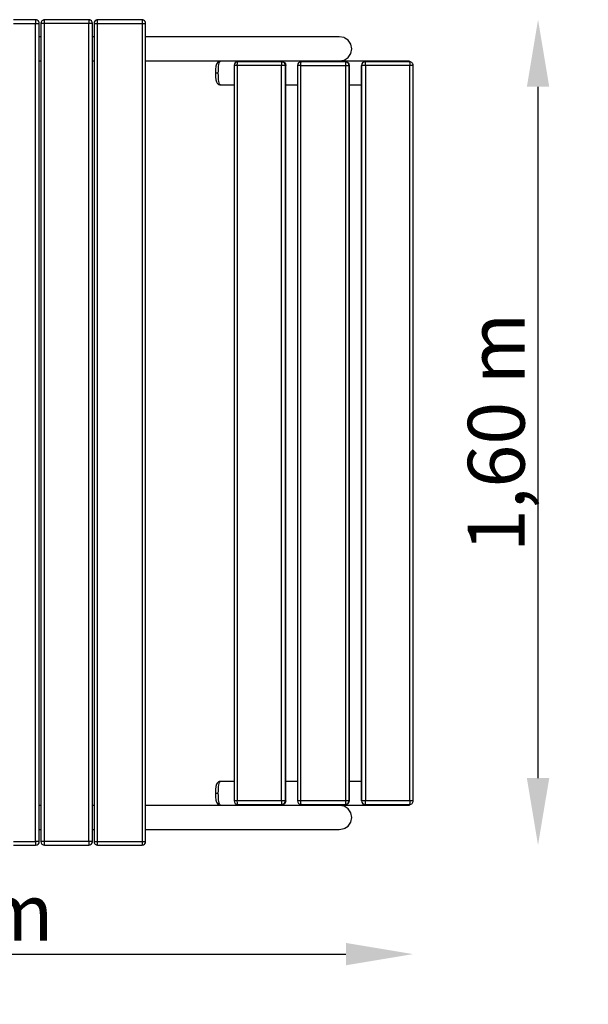
# Model space of a CAD drawing. Units: millimetres. Extents: x 13090 to 15286, y -4806 to -2897.
# Drawn here: x 14185 to 15286, y -4806 to -2897 of the extents above; entities that cross this region are included whole.
import ezdxf

# ---------------------------------------------------------------- set-up
doc = ezdxf.new("R2010")
doc.units = ezdxf.units.MM
doc.layers.add('PV-974', color=7, linetype='Continuous')
doc.styles.get("Standard").update_dxf_attribs({"font": 'ARIAL.TTF', "height": 110})
doc.dimstyles.new('ISO-25', dxfattribs={"dimtxt": 110, "dimasz": 2.5, "dimexe": 1.25, "dimexo": 0.625, "dimtad": 1, "dimtxsty": 'Standard', "dimcen": 2.5, "dimadec": 0, "dimazin": 0, "dimtfac": 1, "dimtmove": 0, "dimatfit": 3, "dimfxl": 1, "dimarcsym": 0})

# ---------------------------------------------------------------- blocks, each defined once
blk = doc.blocks.new('*D3')
at = {"color": 0, "lineweight": -2}
blk.add_line((13219.6, -4708.9), (14816.6, -4708.9), dxfattribs=at)
at = {"color": 0}
for points in [[(13219.6, -4687.3), (13219.6, -4730.6), (13089.6, -4708.9)], [(14816.6, -4730.6), (14816.6, -4687.3), (14946.6, -4708.9)]]:
    blk.add_solid(points, dxfattribs=at)
at = {"layer": 'Defpoints', "color": 0}
for p in [(13089.6, -2985.9), (14946.6, -2985.9), (14946.6, -4708.9)]:
    blk.add_point(p, dxfattribs=at)
at = {"color": 0, "insert": (14018.1, -4642.2), "char_height": 110, "attachment_point": 5}
blk.add_mtext('1,85 m', dxfattribs=at)
blk = doc.blocks.new('*D4')
at = {"color": 0, "lineweight": -2}
blk.add_line((15188.5, -4367.7), (15188.5, -3027.3), dxfattribs=at)
at = {"color": 0}
for points in [[(15210.2, -3027.3), (15166.9, -3027.3), (15188.5, -2897.3)], [(15166.9, -4367.7), (15210.2, -4367.7), (15188.5, -4497.7)]]:
    blk.add_solid(points, dxfattribs=at)
at = {"layer": 'Defpoints', "color": 0}
for p in [(14421.6, -2897.3), (15188.5, -2897.3), (14421.6, -4497.7)]:
    blk.add_point(p, dxfattribs=at)
at = {"color": 0, "insert": (15121.8, -3697.5), "char_height": 110, "attachment_point": 5, "rotation": 90}
blk.add_mtext('1,60 m', dxfattribs=at)
blk = doc.blocks.new('*U5')
at = {"layer": 'PV-974'}
for p, q in [((9215.6, -2897.7), (9172.6, -2897.7)), ((9215.6, -2897.7), (9215.6, -2898.6)), ((9217.2, -2897.9), (9215.6, -2897.7)), ((9215.6, -2898.6), (9215.6, -2901.2)), ((9215.6, -2901.2), (9215.6, -2904.7)), ((9218.3, -2898.2), (9217.2, -2897.9)), ((9218.5, -2898.3), (9218.3, -2898.2)), ((9220.6, -2899.7), (9218.5, -2898.3)), ((9219.8, -2899.1), (9218.8, -2898.5)), ((9220.6, -2899.7), (9219.8, -2899.1)), ((9221, -2900.3), (9220.6, -2899.7)), ((9221.4, -2900.9), (9220.6, -2899.7)), ((9221.2, -2900.6), (9221, -2900.3)), ((9222.1, -2902), (9221.4, -2900.9)), ((9227.7, -2899.7), (9226.1, -2902)), ((9226.7, -2900.9), (9226.1, -2902)), ((9227.7, -2899.7), (9226.7, -2900.9)), ((9229.9, -2898.2), (9227.7, -2899.7)), ((9229.3, -2898.6), (9227.7, -2899.7)), ((9229.9, -2898.2), (9229.3, -2898.6)), ((9231.1, -2897.9), (9229.9, -2898.2)), ((9232.6, -2897.7), (9231.1, -2897.9)), ((9232.6, -2898.6), (9232.6, -2897.7)), ((9251.4, -2897.7), (9232.6, -2897.7)), ((9232.6, -2899.7), (9232.6, -2898.6)), ((9232.6, -2901.2), (9232.6, -2899.7)), ((9232.6, -2904.7), (9232.6, -2901.2)), ((9275.6, -2897.7), (9251.4, -2897.7)), ((9318.6, -2897.7), (9275.6, -2897.7)), ((9318.6, -2897.7), (9318.6, -2898.6)), ((9320.2, -2897.9), (9318.6, -2897.7)), ((9318.6, -2898.6), (9318.6, -2901.2)), ((9318.6, -2901.2), (9318.6, -2904.7)), ((9321.3, -2898.2), (9320.2, -2897.9)), ((9321.5, -2898.3), (9321.3, -2898.2)), ((9323.6, -2899.7), (9321.5, -2898.3)), ((9322.8, -2899.1), (9321.8, -2898.5)), ((9323.6, -2899.7), (9322.8, -2899.1)), ((9324, -2900.3), (9323.6, -2899.7)), ((9324.4, -2900.9), (9323.6, -2899.7)), ((9324.2, -2900.6), (9324, -2900.3)), ((9325.1, -2902), (9324.4, -2900.9)), ((9330.7, -2899.7), (9329.1, -2902)), ((9329.7, -2900.9), (9329.1, -2902)), ((9330.7, -2899.7), (9329.7, -2900.9)), ((9332.9, -2898.2), (9330.7, -2899.7)), ((9332.3, -2898.6), (9330.7, -2899.7)), ((9332.9, -2898.2), (9332.3, -2898.6)), ((9334.1, -2897.9), (9332.9, -2898.2)), ((9335.6, -2897.7), (9334.1, -2897.9)), ((9335.6, -2898.6), (9335.6, -2897.7)), ((9354.4, -2897.7), (9335.6, -2897.7)), ((9335.6, -2899.7), (9335.6, -2898.6)), ((9335.6, -2901.2), (9335.6, -2899.7)), ((9335.6, -2904.7), (9335.6, -2901.2)), ((9378.6, -2897.7), (9354.4, -2897.7)), ((9421.6, -2897.7), (9378.6, -2897.7)), ((9421.6, -2897.7), (9421.6, -2898.6)), ((9423.2, -2897.9), (9421.6, -2897.7)), ((9421.6, -2898.6), (9421.6, -2901.2)), ((9421.6, -2901.2), (9421.6, -2904.7)), ((9424.3, -2898.2), (9423.2, -2897.9)), ((9424.5, -2898.3), (9424.3, -2898.2)), ((9426.6, -2899.7), (9424.5, -2898.3)), ((9425.8, -2899.1), (9424.8, -2898.5)), ((9426.6, -2899.7), (9425.8, -2899.1)), ((9427, -2900.3), (9426.6, -2899.7)), ((9427.4, -2900.9), (9426.6, -2899.7)), ((9427.2, -2900.6), (9427, -2900.3)), ((9428.1, -2902), (9427.4, -2900.9)), ((9172.6, -2904.7), (9215.6, -2904.7)), ((9215.6, -2904.7), (9219.1, -2904.7)), ((9215.6, -3697.7), (9215.6, -2904.7)), ((9219.1, -2904.7), (9220.6, -2904.7)), ((9220.6, -2904.7), (9221.7, -2904.7)), ((9221.7, -2904.7), (9222.6, -2904.7)), ((9222.3, -2902.9), (9222.1, -2902)), ((9222.6, -2904.7), (9222.3, -2902.9)), ((9222.6, -3448.5), (9222.6, -2904.7)), ((9226.1, -2902), (9225.6, -2904.1)), ((9225.6, -2904.1), (9225.6, -2904.7)), ((9226.5, -2904.7), (9225.6, -2904.7)), ((9225.6, -2904.7), (9225.6, -3697.7)), ((9229.1, -2904.7), (9226.5, -2904.7)), ((9232.6, -2904.7), (9229.1, -2904.7)), ((9232.6, -3697.7), (9232.6, -2904.7)), ((9275.6, -2904.7), (9232.6, -2904.7)), ((9318.6, -2904.7), (9275.6, -2904.7)), ((9318.6, -3697.7), (9318.6, -2904.7)), ((9322.1, -2904.7), (9318.6, -2904.7)), ((9323.6, -2904.7), (9322.1, -2904.7)), ((9324.7, -2904.7), (9323.6, -2904.7)), ((9325.6, -2904.7), (9324.7, -2904.7)), ((9325.3, -2902.9), (9325.1, -2902)), ((9325.6, -2904.7), (9325.3, -2902.9)), ((9325.6, -3248.5), (9325.6, -2904.7)), ((9329.1, -2902), (9328.6, -2904.1)), ((9328.6, -2904.1), (9328.6, -2904.7)), ((9328.6, -2904.7), (9329.5, -2904.7)), ((9328.6, -2904.7), (9328.6, -3697.7)), ((9329.5, -2904.7), (9332.1, -2904.7)), ((9332.1, -2904.7), (9335.6, -2904.7)), ((9335.6, -2904.7), (9378.6, -2904.7)), ((9335.6, -3697.7), (9335.6, -2904.7)), ((9378.6, -2904.7), (9421.6, -2904.7)), ((9421.6, -2904.7), (9425.1, -2904.7)), ((9421.6, -2904.7), (9421.6, -3697.7)), ((9425.1, -2904.7), (9426.6, -2904.7)), ((9426.6, -2904.7), (9427.7, -2904.7)), ((9427.7, -2904.7), (9428.6, -2904.7)), ((9428.3, -2902.9), (9428.1, -2902)), ((9428.6, -2904.7), (9428.3, -2902.9)), ((9428.6, -3248.5), (9428.6, -2904.7)), ((9225.6, -2930.3), (9222.6, -2930.3)), ((9328.6, -2930.3), (9325.6, -2930.3)), ((9532.3, -2930.3), (9428.6, -2930.3)), ((9647, -2930.3), (9532.3, -2930.3)), ((9739.4, -2930.3), (9647, -2930.3)), ((9803.6, -2930.3), (9739.4, -2930.3)), ((9812.9, -2932.1), (9803.6, -2930.3)), ((9814.6, -2933), (9812.9, -2932.1)), ((9820.9, -2937.2), (9814.6, -2933)), ((9826.2, -2944.8), (9820.9, -2937.2)), ((9828.1, -2953.8), (9826.2, -2944.8)), ((9826.2, -2962.8), (9828.1, -2953.8)), ((9222.6, -2977.3), (9225.6, -2977.3)), ((9325.6, -2977.3), (9328.6, -2977.3)), ((9428.6, -2977.3), (9525.6, -2977.3)), ((9525.6, -2977.3), (9639.2, -2977.3)), ((9573.5, -2977.8), (9572.1, -2977.9)), ((9572.7, -2978.2), (9573.5, -2977.8)), ((9605.8, -2977.9), (9573.5, -2977.8)), ((9824.1, -2977.9), (9605.8, -2977.9)), ((9639.2, -2977.3), (9733.6, -2977.3)), ((9733.6, -2977.3), (9803.6, -2977.3)), ((9803.6, -2977.3), (9812.9, -2975.5)), ((9812.9, -2975.5), (9820.9, -2970.4)), ((9820.9, -2970.4), (9826.2, -2962.8)), ((9937.3, -2977.8), (9824.1, -2977.9)), ((9937.3, -2977.8), (9937.3, -2977.8)), ((9937.8, -2978.2), (9937.3, -2977.8)), ((9938.7, -2977.9), (9937.3, -2977.8)), ((9563.8, -2994.6), (9563.6, -3000.8)), ((9563.9, -2993.6), (9563.8, -2994.6)), ((9564.6, -2987.5), (9563.9, -2993.6)), ((9565.8, -2983.5), (9564.6, -2987.5)), ((9567.1, -2981.4), (9565.8, -2983.5)), ((9568.6, -2979.8), (9567.1, -2981.4)), ((9570, -2978.7), (9568.6, -2979.8)), ((9569.3, -3000.8), (9569.4, -2996.3)), ((9569.4, -2996.3), (9569.6, -2992)), ((9569.6, -2992), (9570, -2988)), ((9570.8, -2978.3), (9570, -2978.7)), ((9570, -2988), (9570.5, -2984.5)), ((9570.5, -2984.5), (9571.2, -2981.6)), ((9572.1, -2977.9), (9570.8, -2978.3)), ((9571.2, -2981.6), (9571.9, -2979.5)), ((9571.9, -2979.5), (9572.7, -2978.2)), ((9600.4, -2983.2), (9599.8, -2985.9)), ((9600.4, -2985.9), (9599.8, -2985.9)), ((9599.8, -2985.9), (9599.8, -3698.9)), ((9601.9, -2980.9), (9600.4, -2983.2)), ((9602.7, -2985.9), (9600.4, -2985.9)), ((9604.1, -2979.4), (9601.9, -2980.9)), ((9606.1, -2985.9), (9602.7, -2985.9)), ((9606.8, -2978.9), (9604.1, -2979.4)), ((9606.1, -2984.1), (9606.2, -2982.4)), ((9606.1, -2985.9), (9606.1, -2984.1)), ((9648.9, -2985.9), (9606.1, -2985.9)), ((9606.1, -2985.9), (9606.1, -3698.9)), ((9606.2, -2982.4), (9606.3, -2980.9)), ((9606.3, -2980.9), (9606.4, -2979.8)), ((9606.4, -2979.8), (9606.8, -2978.9)), ((9625.5, -2978.9), (9606.8, -2978.9)), ((9692.3, -2978.9), (9625.5, -2978.9)), ((9691.6, -2985.9), (9648.9, -2985.9)), ((9691.7, -2982.4), (9691.6, -2985.9)), ((9691.6, -3698.9), (9691.6, -2985.9)), ((9695.2, -2985.9), (9691.6, -2985.9)), ((9692, -2979.8), (9691.7, -2982.4)), ((9692.3, -2978.9), (9692, -2979.8)), ((9695, -2979.4), (9692.3, -2978.9)), ((9693, -2978.9), (9692.3, -2978.9)), ((9693, -2978.9), (9695.6, -2979.4)), ((9694.8, -2979.3), (9693, -2978.9)), ((9695.6, -2979.4), (9694.8, -2979.3)), ((9697.3, -2980.9), (9695, -2979.4)), ((9696.8, -2985.9), (9695.2, -2985.9)), ((9695.6, -2979.4), (9697.9, -2980.9)), ((9697.1, -2980.4), (9695.6, -2979.4)), ((9698, -2985.9), (9696.8, -2985.9)), ((9697.9, -2980.9), (9697.1, -2980.4)), ((9698.8, -2983.2), (9697.3, -2980.9)), ((9697.9, -2980.9), (9699.4, -2983.2)), ((9698.8, -2982.3), (9697.9, -2980.9)), ((9699.3, -2985.9), (9698, -2985.9)), ((9699.4, -2983.2), (9698.8, -2982.3)), ((9699.3, -2985.9), (9698.8, -2983.2)), ((9699.3, -3329.7), (9699.3, -2985.9)), ((9699.9, -2985.9), (9699.3, -2985.9)), ((9699.4, -2983.2), (9699.9, -2985.9)), ((9699.7, -2984.6), (9699.4, -2983.2)), ((9699.9, -2985.9), (9699.7, -2984.6)), ((9699.9, -3329.7), (9699.9, -2985.9)), ((9723.1, -2983.2), (9722.5, -2985.9)), ((9723.4, -2985.9), (9722.5, -2985.9)), ((9722.5, -2985.9), (9722.5, -3698.9)), ((9724.6, -2980.9), (9723.1, -2983.2)), ((9725.9, -2985.9), (9723.4, -2985.9)), ((9726.9, -2979.4), (9724.6, -2980.9)), ((9729.4, -2985.9), (9725.9, -2985.9)), ((9729.5, -2978.9), (9726.9, -2979.4)), ((9729.4, -2980.9), (9729.5, -2979.8)), ((9729.4, -2982.4), (9729.4, -2980.9)), ((9729.4, -2984.1), (9729.4, -2982.4)), ((9729.4, -2985.9), (9729.4, -2984.1)), ((9729.4, -3698.9), (9729.4, -2985.9)), ((9729.4, -2985.9), (9772.4, -2985.9)), ((9729.5, -2979.8), (9729.5, -2978.9)), ((9748.3, -2978.9), (9729.5, -2978.9)), ((9772.5, -2978.9), (9748.3, -2978.9)), ((9772.4, -2985.9), (9815.4, -2985.9)), ((9815.5, -2978.9), (9772.5, -2978.9)), ((9815.5, -2978.9), (9815.4, -2979.8)), ((9815.4, -2979.8), (9815.4, -2982.4)), ((9815.4, -2982.4), (9815.4, -2985.9)), ((9815.4, -2985.9), (9818.9, -2985.9)), ((9815.4, -2985.9), (9815.4, -3698.9)), ((9818.2, -2979.4), (9815.5, -2978.9)), ((9815.6, -2978.9), (9815.5, -2978.9)), ((9815.6, -2978.9), (9818.3, -2979.4)), ((9817.5, -2979.3), (9815.6, -2978.9)), ((9818.3, -2979.4), (9817.5, -2979.3)), ((9820.5, -2980.9), (9818.2, -2979.4)), ((9818.3, -2979.4), (9820.6, -2980.9)), ((9819.8, -2980.4), (9818.3, -2979.4)), ((9818.9, -2985.9), (9820.4, -2985.9)), ((9820.6, -2980.9), (9819.8, -2980.4)), ((9820.4, -2985.9), (9821.5, -2985.9)), ((9822, -2983.2), (9820.5, -2980.9)), ((9820.6, -2980.9), (9822.1, -2983.2)), ((9821.5, -2982.3), (9820.6, -2980.9)), ((9822.1, -2983.2), (9821.5, -2982.3)), ((9821.5, -2985.9), (9822.5, -2985.9)), ((9822.1, -2983.7), (9822, -2983.2)), ((9822.1, -2983.2), (9822.6, -2985.9)), ((9822.4, -2984.6), (9822.1, -2983.2)), ((9822.5, -2985.9), (9822.1, -2983.7)), ((9822.6, -2985.9), (9822.4, -2984.6)), ((9822.6, -2985.9), (9822.5, -2985.9)), ((9822.5, -2985.9), (9822.5, -3329.7)), ((9822.6, -3329.7), (9822.6, -2985.9)), ((9847, -2983.2), (9846.5, -2985.9)), ((9846.7, -2985.9), (9846.5, -2985.9)), ((9846.5, -2985.9), (9846.5, -3868.1)), ((9846.9, -2985.9), (9846.7, -2985.9)), ((9847.4, -2983.2), (9846.9, -2985.9)), ((9846.9, -3868.1), (9846.9, -2985.9)), ((9848.1, -2985.9), (9846.9, -2985.9)), ((9848.5, -2980.9), (9847, -2983.2)), ((9848.9, -2980.9), (9847.4, -2983.2)), ((9850.8, -2985.9), (9848.1, -2985.9)), ((9850.8, -2979.4), (9848.5, -2980.9)), ((9851.2, -2979.4), (9848.9, -2980.9)), ((9853.4, -2978.9), (9850.8, -2979.4)), ((9854.4, -2985.9), (9850.8, -2985.9)), ((9853.9, -2978.9), (9851.2, -2979.4)), ((9853.9, -2978.9), (9853.4, -2978.9)), ((9854.1, -2979.8), (9853.9, -2978.9)), ((9872.6, -2978.9), (9853.9, -2978.9)), ((9854.2, -2980.9), (9854.1, -2979.8)), ((9854.3, -2982.4), (9854.2, -2980.9)), ((9854.4, -2985.9), (9854.3, -2982.4)), ((9897.3, -2985.9), (9854.4, -2985.9)), ((9854.4, -2985.9), (9854.4, -3698.9)), ((9896.8, -2978.9), (9872.6, -2978.9)), ((9939.6, -2978.9), (9896.8, -2978.9)), ((9940.1, -2985.9), (9897.3, -2985.9)), ((9938, -2978.9), (9937.8, -2978.2)), ((9940, -2978.3), (9938.7, -2977.9)), ((9941.5, -2979.3), (9939.6, -2978.9)), ((9939.6, -2978.9), (9939.9, -2979.8)), ((9939.9, -2979.8), (9940.1, -2982.4)), ((9941.4, -2979.2), (9940, -2978.3)), ((9940.1, -2982.4), (9940.1, -2985.9)), ((9940.1, -4411.9), (9940.1, -2985.9)), ((9943.6, -2985.9), (9940.1, -2985.9)), ((9942.3, -2979.4), (9941.5, -2979.3)), ((9943.8, -2980.4), (9942.3, -2979.4)), ((9944.9, -2985.9), (9943.6, -2985.9)), ((9944.6, -2980.9), (9943.8, -2980.4)), ((9945.5, -2982.3), (9944.6, -2980.9)), ((9945.9, -2985.9), (9944.9, -2985.9)), ((9946.1, -2983.2), (9945.5, -2982.3)), ((9946.6, -2985.9), (9945.9, -2985.9)), ((9946.4, -2984.6), (9946.1, -2983.2)), ((9946.6, -2985.9), (9946.4, -2984.6)), ((9946.6, -3329.7), (9946.6, -2985.9)), ((9564.7, -3000.8), (9563.6, -3000.8)), ((9563.6, -3000.8), (9563.8, -3006.9)), ((9563.6, -3000.8), (9563.6, -3000.8)), ((9563.8, -3006.9), (9563.9, -3007.9)), ((9563.9, -3007.9), (9564.6, -3014)), ((9564.6, -3014), (9565.8, -3018)), ((9566.7, -3000.8), (9564.7, -3000.8)), ((9568, -3000.8), (9566.7, -3000.8)), ((9569.3, -3000.8), (9568, -3000.8)), ((9569.4, -3005.2), (9569.3, -3000.8)), ((9569.6, -3009.5), (9569.4, -3005.2)), ((9570, -3013.5), (9569.6, -3009.5)), ((9570.5, -3017), (9570, -3013.5)), ((9565.8, -3018), (9567.1, -3020.1)), ((9567.1, -3020.1), (9568.6, -3021.7)), ((9568.6, -3021.7), (9570, -3022.8)), ((9570, -3022.8), (9570.8, -3023.2)), ((9571.2, -3019.9), (9570.5, -3017)), ((9570.8, -3023.2), (9572.1, -3023.6)), ((9571.9, -3022), (9571.2, -3019.9)), ((9572.7, -3023.3), (9571.9, -3022)), ((9572.1, -3023.6), (9573.5, -3023.8)), ((9573.5, -3023.8), (9572.7, -3023.3)), ((9573.5, -3023.8), (9599.8, -3023.7)), ((9699.9, -3023.7), (9722.5, -3023.7)), ((9822.6, -3023.7), (9824.1, -3023.7)), ((9824.1, -3023.7), (9846.5, -3023.7)), ((9325.6, -4490.7), (9325.6, -3248.5)), ((9428.6, -4490.7), (9428.6, -3248.5)), ((9699.3, -3698.9), (9699.3, -3329.7)), ((9699.9, -3698.9), (9699.9, -3329.7)), ((9822.5, -3329.7), (9822.5, -3698.9)), ((9822.6, -3698.9), (9822.6, -3329.7)), ((9946.6, -4411.9), (9946.6, -3329.7)), ((9222.6, -4490.7), (9222.6, -3448.5)), ((9215.6, -4490.7), (9215.6, -3697.7)), ((9225.6, -3697.7), (9225.6, -3946.9)), ((9232.6, -4490.7), (9232.6, -3697.7)), ((9318.6, -4490.7), (9318.6, -3697.7)), ((9328.6, -3697.7), (9328.6, -3826.9)), ((9335.6, -4490.7), (9335.6, -3697.7)), ((9421.6, -3697.7), (9421.6, -4490.7)), ((9599.8, -3698.9), (9599.8, -3868.1)), ((9606.1, -3698.9), (9606.1, -4411.9)), ((9691.6, -4411.9), (9691.6, -3698.9)), ((9699.3, -4411.9), (9699.3, -3698.9)), ((9699.9, -4411.9), (9699.9, -3698.9)), ((9722.5, -3698.9), (9722.5, -3908.1)), ((9729.4, -4411.9), (9729.4, -3698.9)), ((9815.4, -3698.9), (9815.4, -4411.9)), ((9822.5, -3698.9), (9822.5, -4411.9)), ((9822.6, -4411.9), (9822.6, -3698.9)), ((9854.4, -3698.9), (9854.4, -4411.9)), ((9328.6, -3826.9), (9328.6, -4490.7)), ((9599.8, -3868.1), (9599.8, -4411.9)), ((9846.5, -3868.1), (9846.5, -4411.9)), ((9846.9, -4411.9), (9846.9, -3868.1)), ((9722.5, -3908.1), (9722.5, -4411.9)), ((9225.6, -3946.9), (9225.6, -4490.7)), ((9563.9, -4389.9), (9563.8, -4390.9)), ((9564.6, -4383.8), (9563.9, -4389.9)), ((9565.8, -4379.7), (9564.6, -4383.8)), ((9567.1, -4377.6), (9565.8, -4379.7)), ((9568.6, -4376), (9567.1, -4377.6)), ((9570, -4375), (9568.6, -4376)), ((9569.4, -4392.5), (9569.6, -4388.2)), ((9569.6, -4388.2), (9570, -4384.3)), ((9570.8, -4374.5), (9570, -4375)), ((9570, -4384.3), (9570.5, -4380.8)), ((9570.5, -4380.8), (9571.2, -4377.9)), ((9572.1, -4374.1), (9570.8, -4374.5)), ((9571.2, -4377.9), (9571.9, -4375.8)), ((9571.9, -4375.8), (9572.7, -4374.4)), ((9573.5, -4374), (9572.1, -4374.1)), ((9572.7, -4374.4), (9573.5, -4374)), ((9599.8, -4374.1), (9573.5, -4374)), ((9722.5, -4374.1), (9699.9, -4374.1)), ((9824.1, -4374.1), (9822.6, -4374.1)), ((9846.5, -4374.1), (9824.1, -4374.1)), ((9563.8, -4390.9), (9563.6, -4397)), ((9563.6, -4397), (9563.6, -4397)), ((9563.6, -4397), (9563.8, -4403.1)), ((9563.6, -4397), (9564.7, -4397)), ((9563.8, -4403.1), (9563.9, -4404.2)), ((9563.9, -4404.2), (9564.6, -4410.2)), ((9564.7, -4397), (9566.7, -4397)), ((9566.7, -4397), (9568, -4397)), ((9568, -4397), (9569.3, -4397)), ((9569.3, -4397), (9569.4, -4392.5)), ((9569.4, -4401.5), (9569.3, -4397)), ((9569.6, -4405.8), (9569.4, -4401.5)), ((9570, -4409.8), (9569.6, -4405.8)), ((9225.6, -4420.5), (9222.6, -4420.5)), ((9328.6, -4420.5), (9325.6, -4420.5)), ((9525.6, -4420.5), (9428.6, -4420.5)), ((9639.1, -4420.5), (9525.6, -4420.5)), ((9564.6, -4410.2), (9565.8, -4414.3)), ((9565.8, -4414.3), (9567.1, -4416.4)), ((9567.1, -4416.4), (9568.6, -4417.9)), ((9568.6, -4417.9), (9570, -4419)), ((9570.5, -4413.3), (9570, -4409.8)), ((9570, -4419), (9570.8, -4419.5)), ((9571.2, -4416.1), (9570.5, -4413.3)), ((9570.8, -4419.5), (9572.1, -4419.9)), ((9571.9, -4418.2), (9571.2, -4416.1)), ((9572.7, -4419.6), (9571.9, -4418.2)), ((9572.1, -4419.9), (9573.5, -4420)), ((9573.5, -4420), (9572.7, -4419.6)), ((9573.5, -4420), (9605.8, -4419.9)), ((9600.4, -4411.9), (9599.8, -4411.9)), ((9599.8, -4411.9), (9600.4, -4414.6)), ((9602.7, -4411.9), (9600.4, -4411.9)), ((9600.4, -4414.6), (9601.9, -4416.8)), ((9601.9, -4416.8), (9604.1, -4418.4)), ((9606.1, -4411.9), (9602.7, -4411.9)), ((9604.1, -4418.4), (9606.8, -4418.9)), ((9605.8, -4419.9), (9824.1, -4419.9)), ((9606.2, -4415.4), (9606.1, -4411.9)), ((9691.6, -4411.9), (9606.1, -4411.9)), ((9606.3, -4416.8), (9606.2, -4415.4)), ((9606.4, -4417.9), (9606.3, -4416.8)), ((9606.8, -4418.9), (9606.4, -4417.9)), ((9606.8, -4418.9), (9649.6, -4418.9)), ((9733.6, -4420.5), (9639.1, -4420.5)), ((9649.6, -4418.9), (9673.7, -4418.9)), ((9673.7, -4418.9), (9692.3, -4418.9)), ((9695.2, -4411.9), (9691.6, -4411.9)), ((9691.6, -4411.9), (9691.7, -4415.4)), ((9691.7, -4415.4), (9692, -4417.9)), ((9692, -4417.9), (9692.3, -4418.9)), ((9692.3, -4418.9), (9693.6, -4418.7)), ((9692.3, -4418.9), (9693, -4418.9)), ((9695.6, -4418.4), (9693, -4418.9)), ((9693, -4418.9), (9694.8, -4418.5)), ((9693.6, -4418.7), (9695, -4418.4)), ((9694.8, -4418.5), (9695.6, -4418.4)), ((9695, -4418.4), (9695.8, -4417.8)), ((9696.8, -4411.9), (9695.2, -4411.9)), ((9697.9, -4416.8), (9695.6, -4418.4)), ((9695.6, -4418.4), (9697.1, -4417.4)), ((9695.8, -4417.8), (9697.3, -4416.8)), ((9698, -4411.9), (9696.8, -4411.9)), ((9697.1, -4417.4), (9697.9, -4416.8)), ((9697.3, -4416.8), (9697.7, -4416.3)), ((9697.7, -4416.3), (9698.8, -4414.6)), ((9699.4, -4414.6), (9697.9, -4416.8)), ((9697.9, -4416.8), (9698.8, -4415.5)), ((9699.3, -4411.9), (9698, -4411.9)), ((9698.8, -4414.6), (9698.9, -4413.9)), ((9698.8, -4415.5), (9699.4, -4414.6)), ((9698.9, -4413.9), (9699.3, -4411.9)), ((9699.6, -4411.9), (9699.3, -4411.9)), ((9699.9, -4411.9), (9699.4, -4414.6)), ((9699.4, -4414.6), (9699.7, -4413.2)), ((9699.9, -4411.9), (9699.6, -4411.9)), ((9699.7, -4413.2), (9699.9, -4411.9)), ((9723.4, -4411.9), (9722.5, -4411.9)), ((9722.5, -4411.9), (9723.1, -4414.6)), ((9723.1, -4414.6), (9724.6, -4416.8)), ((9725.9, -4411.9), (9723.4, -4411.9)), ((9724.6, -4416.8), (9726.9, -4418.4)), ((9729.4, -4411.9), (9725.9, -4411.9)), ((9726.9, -4418.4), (9729.5, -4418.9)), ((9729.4, -4415.4), (9729.4, -4411.9)), ((9772.4, -4411.9), (9729.4, -4411.9)), ((9729.4, -4416.8), (9729.4, -4415.4)), ((9729.5, -4417.9), (9729.4, -4416.8)), ((9729.5, -4418.9), (9729.5, -4417.9)), ((9729.5, -4418.9), (9796.7, -4418.9)), ((9803.6, -4420.5), (9733.6, -4420.5)), ((9815.4, -4411.9), (9772.4, -4411.9)), ((9796.7, -4418.9), (9815.5, -4418.9)), ((9812.9, -4422.3), (9803.6, -4420.5)), ((9820.9, -4427.4), (9812.9, -4422.3)), ((9818.9, -4411.9), (9815.4, -4411.9)), ((9815.4, -4411.9), (9815.4, -4415.4)), ((9815.4, -4415.4), (9815.4, -4417.9)), ((9815.4, -4417.9), (9815.5, -4418.9)), ((9815.5, -4418.9), (9816.7, -4418.7)), ((9815.5, -4418.9), (9815.6, -4418.9)), ((9818.3, -4418.4), (9815.6, -4418.9)), ((9815.6, -4418.9), (9817.5, -4418.5)), ((9816.7, -4418.7), (9818.2, -4418.4)), ((9817.5, -4418.5), (9818.3, -4418.4)), ((9818.2, -4418.4), (9819, -4417.8)), ((9820.6, -4416.8), (9818.3, -4418.4)), ((9818.3, -4418.4), (9819.8, -4417.4)), ((9820.4, -4411.9), (9818.9, -4411.9)), ((9819, -4417.8), (9820.5, -4416.8)), ((9819.8, -4417.4), (9820.6, -4416.8)), ((9821.5, -4411.9), (9820.4, -4411.9)), ((9820.5, -4416.8), (9820.9, -4416.3)), ((9822.1, -4414.6), (9820.6, -4416.8)), ((9820.6, -4416.8), (9821.5, -4415.5)), ((9820.9, -4416.3), (9822, -4414.6)), ((9826.2, -4435), (9820.9, -4427.4)), ((9822.5, -4411.9), (9821.5, -4411.9)), ((9821.5, -4415.5), (9822.1, -4414.6)), ((9822, -4414.6), (9822.5, -4411.9)), ((9822.6, -4411.9), (9822.1, -4414.6)), ((9822.1, -4414.6), (9822.4, -4413.2)), ((9822.4, -4413.2), (9822.6, -4411.9)), ((9822.6, -4411.9), (9822.5, -4411.9)), ((9822.6, -4411.9), (9822.6, -4411.9)), ((9824.1, -4419.9), (9937.3, -4420)), ((9846.5, -4411.9), (9847, -4414.6)), ((9846.9, -4411.9), (9846.5, -4411.9)), ((9848.1, -4411.9), (9846.9, -4411.9)), ((9846.9, -4411.9), (9847.4, -4414.6)), ((9847, -4414.6), (9848.5, -4416.8)), ((9847.4, -4414.6), (9848.5, -4416.3)), ((9850.8, -4411.9), (9848.1, -4411.9)), ((9848.5, -4416.3), (9848.9, -4416.8)), ((9848.5, -4416.8), (9850.8, -4418.4)), ((9848.9, -4416.8), (9850.4, -4417.8)), ((9850.4, -4417.8), (9851.2, -4418.4)), ((9854.4, -4411.9), (9850.8, -4411.9)), ((9850.8, -4418.4), (9853.4, -4418.9)), ((9851.2, -4418.4), (9852.6, -4418.7)), ((9852.6, -4418.7), (9853.9, -4418.9)), ((9853.4, -4418.9), (9853.9, -4418.9)), ((9853.9, -4418.9), (9854.1, -4417.9)), ((9853.9, -4418.9), (9920.9, -4418.9)), ((9854.1, -4417.9), (9854.2, -4416.8)), ((9854.2, -4416.8), (9854.3, -4415.4)), ((9854.3, -4415.4), (9854.4, -4411.9)), ((9897.3, -4411.9), (9854.4, -4411.9)), ((9940.1, -4411.9), (9897.3, -4411.9)), ((9920.9, -4418.9), (9939.6, -4418.9)), ((9937.3, -4420), (9937.8, -4419.5)), ((9937.3, -4420), (9938.7, -4419.9)), ((9937.3, -4420), (9937.3, -4420)), ((9937.8, -4419.5), (9938, -4418.9)), ((9938.7, -4419.9), (9940, -4419.5)), ((9939.9, -4417.9), (9939.6, -4418.9)), ((9939.6, -4418.9), (9941.5, -4418.5)), ((9940.1, -4415.4), (9939.9, -4417.9)), ((9940, -4419.5), (9941.4, -4418.5)), ((9943.6, -4411.9), (9940.1, -4411.9)), ((9940.1, -4411.9), (9940.1, -4413.7)), ((9940.1, -4413.7), (9940.1, -4415.4)), ((9941.5, -4418.5), (9942.3, -4418.4)), ((9942.3, -4418.4), (9943.8, -4417.4)), ((9944.9, -4411.9), (9943.6, -4411.9)), ((9943.8, -4417.4), (9944.6, -4416.8)), ((9944.6, -4416.8), (9945.5, -4415.5)), ((9945.9, -4411.9), (9944.9, -4411.9)), ((9945.5, -4415.5), (9946.1, -4414.6)), ((9946.6, -4411.9), (9945.9, -4411.9)), ((9946.1, -4414.6), (9946.4, -4413.2)), ((9946.4, -4413.2), (9946.6, -4411.9)), ((9828.1, -4444), (9826.2, -4435)), ((9826.2, -4453), (9828.1, -4444)), ((9803.6, -4467.5), (9812.9, -4465.7)), ((9812.9, -4465.7), (9814.3, -4465)), ((9814.3, -4465), (9820.9, -4460.6)), ((9820.9, -4460.6), (9826.2, -4453)), ((9222.6, -4467.5), (9225.6, -4467.5)), ((9325.6, -4467.5), (9328.6, -4467.5)), ((9428.6, -4467.5), (9532.3, -4467.5)), ((9532.3, -4467.5), (9647, -4467.5)), ((9647, -4467.5), (9739.4, -4467.5)), ((9739.4, -4467.5), (9803.6, -4467.5)), ((9172.6, -4490.7), (9215.6, -4490.7)), ((9172.6, -4497.7), (9196.8, -4497.7)), ((9196.8, -4497.7), (9215.6, -4497.7)), ((9219.1, -4490.7), (9215.6, -4490.7)), ((9215.6, -4490.7), (9215.6, -4494.2)), ((9215.6, -4494.2), (9215.6, -4496.7)), ((9215.6, -4496.7), (9215.6, -4497.7)), ((9215.6, -4497.7), (9218.3, -4497.2)), ((9218.3, -4497.2), (9220.6, -4495.6)), ((9218.3, -4497.2), (9219.6, -4496.4)), ((9220.6, -4490.7), (9219.1, -4490.7)), ((9219.6, -4496.4), (9220.6, -4495.6)), ((9221.7, -4490.7), (9220.6, -4490.7)), ((9220.6, -4495.6), (9221, -4495)), ((9221, -4495), (9222.1, -4493.4)), ((9222.6, -4490.7), (9221.7, -4490.7)), ((9222.1, -4493.4), (9222.5, -4492)), ((9222.5, -4492), (9222.6, -4490.7)), ((9225.6, -4490.7), (9226, -4493.1)), ((9226.5, -4490.7), (9225.6, -4490.7)), ((9225.6, -4490.7), (9226.1, -4493.4)), ((9226, -4493.1), (9226.1, -4493.4)), ((9226.1, -4493.4), (9226.7, -4494.5)), ((9229.1, -4490.7), (9226.5, -4490.7)), ((9226.7, -4494.5), (9227.7, -4495.6)), ((9227.7, -4495.6), (9229.1, -4496.7)), ((9232.6, -4490.7), (9229.1, -4490.7)), ((9229.1, -4496.7), (9229.9, -4497.2)), ((9229.9, -4497.2), (9230.4, -4497.3)), ((9229.9, -4497.2), (9232.6, -4497.7)), ((9230.4, -4497.3), (9232.6, -4497.7)), ((9232.6, -4494.2), (9232.6, -4490.7)), ((9275.6, -4490.7), (9232.6, -4490.7)), ((9232.6, -4495.6), (9232.6, -4494.2)), ((9232.6, -4496.7), (9232.6, -4495.6)), ((9232.6, -4497.7), (9232.6, -4496.7)), ((9232.6, -4497.7), (9275.6, -4497.7)), ((9318.6, -4490.7), (9275.6, -4490.7)), ((9275.6, -4497.7), (9299.8, -4497.7)), ((9299.8, -4497.7), (9318.6, -4497.7)), ((9322.1, -4490.7), (9318.6, -4490.7)), ((9318.6, -4490.7), (9318.6, -4494.2)), ((9318.6, -4494.2), (9318.6, -4496.7)), ((9318.6, -4496.7), (9318.6, -4497.7)), ((9318.6, -4497.7), (9321.3, -4497.2)), ((9321.3, -4497.2), (9323.6, -4495.6)), ((9321.3, -4497.2), (9322.6, -4496.4)), ((9323.6, -4490.7), (9322.1, -4490.7)), ((9322.6, -4496.4), (9323.6, -4495.6)), ((9324.7, -4490.7), (9323.6, -4490.7)), ((9323.6, -4495.6), (9324, -4495)), ((9324, -4495), (9325.1, -4493.4)), ((9325.6, -4490.7), (9324.7, -4490.7)), ((9325.1, -4493.4), (9325.5, -4492)), ((9325.5, -4492), (9325.6, -4490.7)), ((9328.6, -4490.7), (9329.5, -4490.7)), ((9328.6, -4490.7), (9329, -4493.1)), ((9328.6, -4490.7), (9329.1, -4493.4)), ((9329, -4493.1), (9329.1, -4493.4)), ((9329.1, -4493.4), (9329.7, -4494.5)), ((9329.5, -4490.7), (9332.1, -4490.7)), ((9329.7, -4494.5), (9330.7, -4495.6)), ((9330.7, -4495.6), (9332.1, -4496.7)), ((9332.1, -4490.7), (9335.6, -4490.7)), ((9332.1, -4496.7), (9332.9, -4497.2)), ((9332.9, -4497.2), (9333.4, -4497.3)), ((9332.9, -4497.2), (9335.6, -4497.7)), ((9333.4, -4497.3), (9335.6, -4497.7)), ((9335.6, -4490.7), (9378.6, -4490.7)), ((9335.6, -4494.2), (9335.6, -4490.7)), ((9335.6, -4495.6), (9335.6, -4494.2)), ((9335.6, -4496.7), (9335.6, -4495.6)), ((9335.6, -4497.7), (9335.6, -4496.7)), ((9335.6, -4497.7), (9378.6, -4497.7)), ((9378.6, -4490.7), (9421.6, -4490.7)), ((9378.6, -4497.7), (9402.8, -4497.7)), ((9402.8, -4497.7), (9421.6, -4497.7)), ((9421.6, -4490.7), (9425.1, -4490.7)), ((9421.6, -4490.7), (9421.6, -4494.2)), ((9421.6, -4494.2), (9421.6, -4496.7)), ((9421.6, -4496.7), (9421.6, -4497.7)), ((9421.6, -4497.7), (9424.3, -4497.2)), ((9424.3, -4497.2), (9426.6, -4495.6)), ((9424.3, -4497.2), (9425.6, -4496.4)), ((9425.1, -4490.7), (9426.6, -4490.7)), ((9425.6, -4496.4), (9426.6, -4495.6)), ((9426.6, -4490.7), (9427.7, -4490.7)), ((9426.6, -4495.6), (9427, -4495)), ((9427, -4495), (9428.1, -4493.4)), ((9427.7, -4490.7), (9428.6, -4490.7)), ((9428.1, -4493.4), (9428.5, -4492)), ((9428.5, -4492), (9428.6, -4490.7))]:
    blk.add_line(p, q, dxfattribs=at)

msp = doc.modelspace()

# ---------------------------------------------------------------- block references
at = {"layer": 'PV-974'}
msp.add_blockref('*U5', (5000, 0), dxfattribs=at)

# ---------------------------------------------------------------- dimensions: what is measured, and where the dimension line sits
at = {"color": 1}
dim = msp.add_linear_dim(base=(15188.518, -2897.312), p1=(14421.601, -4497.686, 1902.035), p2=(14421.601, -2897.312, 1902.035), angle=90, text='1,60 m', dimstyle='ISO-25', override={"dimasz": 130, "dimse1": 1, "dimse2": 1}, dxfattribs=at)
dim.commit()
dim.dimension.update_dxf_attribs({"geometry": '*D4', "text_midpoint": (15121.788, -3697.499)})
dim = msp.add_linear_dim(base=(14946.643, -4708.92), p1=(13089.577, -2985.885, 1628.411), p2=(14946.643, -2985.885, 1628.915), text='1,85 m', dimstyle='ISO-25', override={"dimasz": 130, "dimse1": 1, "dimse2": 1}, dxfattribs=at)
dim.commit()
dim.dimension.update_dxf_attribs({"geometry": '*D3', "text_midpoint": (14018.11, -4642.19)})

doc.saveas('drawing.dxf')
